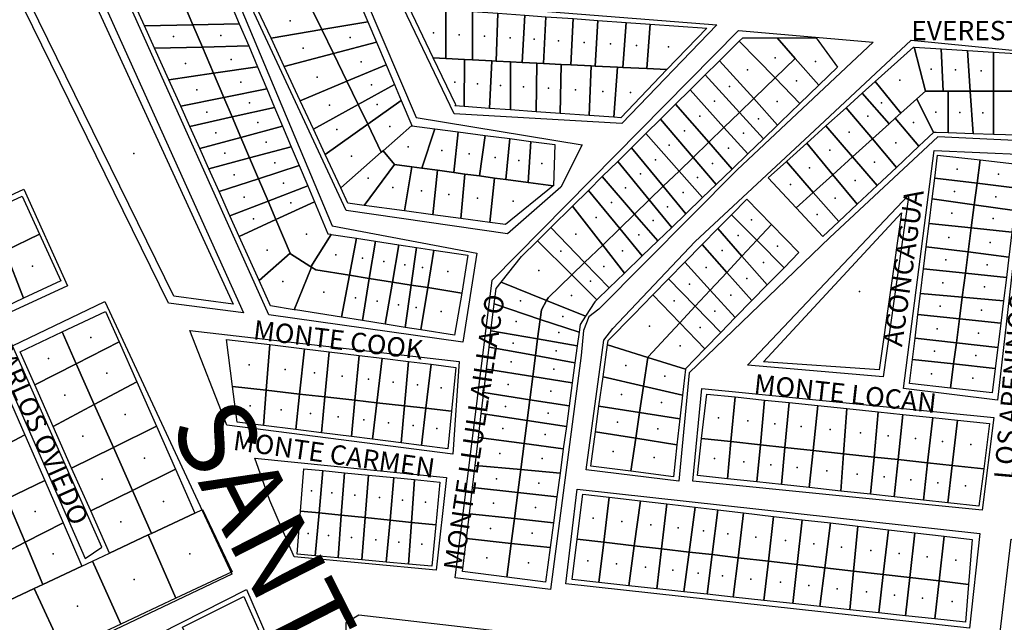
# Model space of a CAD drawing. Extents: x 331685 to 344900, y 6303500 to 6312681.
# Drawn here: x 337184 to 337439, y 6308075 to 6308231 of the extents above; entities that cross this region are included whole.
import ezdxf

# ---------------------------------------------------------------- set-up
doc = ezdxf.new("R2010")
doc.units = 0
doc.header["$LTSCALE"] = 500
doc.header["$MEASUREMENT"] = 0
for name, color, linetype in [('01TEXTOVIAL', 4, 'CONTINUOUS'), ('MANZANAS', 1, 'CONTINUOUS'), ('SOLERA', 1, 'CONTINUOUS'), ('TEXTOS', 1, 'CONTINUOUS')]:
    doc.layers.add(name, color=color, linetype=linetype)
doc.styles.add('ROMANS', font='romans')

msp = doc.modelspace()

# ---------------------------------------------------------------- linework, layer by layer
at = {"layer": 'MANZANAS'}
for points in [[(337216.38, 6308229.23), (337213.11, 6308236.5), (337226.22, 6308235.79), (337228.89, 6308229.51), (337216.38, 6308229.23)], [(337226.22, 6308235.79), (337238.63, 6308235.12), (337240.88, 6308229.78), (337228.89, 6308229.51), (337226.22, 6308235.79)], [(337186.68, 6308235.17), (337203.67, 6308234.76), (337239.32, 6308157.26), (337223.98, 6308159.33), (337186.68, 6308235.17)], [(337244.84, 6308235.12), (337258.91, 6308235.12), (337262.25, 6308228.24), (337249.09, 6308226.01), (337244.84, 6308235.12)], [(337258.91, 6308235.12), (337272.09, 6308235.12), (337274.15, 6308230.25), (337262.25, 6308228.24), (337258.91, 6308235.12)], [(337291.06, 6308220.92), (337284.71, 6308234.11), (337294.32, 6308233.43), (337294.32, 6308220.76), (337291.06, 6308220.92)], [(337294.32, 6308233.43), (337301.16, 6308232.94), (337301.16, 6308220.42), (337299.17, 6308220.52), (337294.32, 6308220.76), (337294.32, 6308233.43)], [(337301.16, 6308232.94), (337307.76, 6308232.47), (337307.28, 6308220.11), (337306.21, 6308220.17), (337301.16, 6308220.42), (337301.16, 6308232.94)], [(337307.76, 6308232.47), (337314.75, 6308231.98), (337314.04, 6308219.77), (337311.04, 6308219.92), (337307.28, 6308220.11), (337307.76, 6308232.47)], [(337314.75, 6308231.98), (337320.15, 6308231.59), (337319.59, 6308219.5), (337317.87, 6308219.58), (337314.04, 6308219.77), (337314.75, 6308231.98)], [(337320.15, 6308231.59), (337327.21, 6308231.09), (337326.62, 6308219.15), (337324.13, 6308219.27), (337319.59, 6308219.5), (337320.15, 6308231.59)], [(337327.21, 6308231.09), (337333.61, 6308230.64), (337332.92, 6308218.83), (337331.89, 6308218.88), (337326.62, 6308219.15), (337327.21, 6308231.09)], [(337333.61, 6308230.64), (337340.94, 6308230.11), (337340.11, 6308218.47), (337338.71, 6308218.54), (337332.92, 6308218.83), (337333.61, 6308230.64)], [(337219, 6308223.42), (337216.38, 6308229.23), (337228.89, 6308229.51), (337231.36, 6308223.72), (337219, 6308223.42)], [(337240.88, 6308229.78), (337243.32, 6308224.02), (337231.36, 6308223.72), (337228.89, 6308229.51), (337240.88, 6308229.78)], [(337262.25, 6308228.24), (337265.23, 6308222.08), (337252.48, 6308218.75), (337249.09, 6308226.01), (337262.25, 6308228.24)], [(337274.15, 6308230.25), (337276.38, 6308224.99), (337265.23, 6308222.08), (337262.25, 6308228.24), (337274.15, 6308230.25)], [(337340.94, 6308230.11), (337347.13, 6308229.67), (337346.26, 6308218.16), (337340.11, 6308218.47), (337340.94, 6308230.11)], [(337347.13, 6308229.67), (337361.79, 6308228.63), (337351.49, 6308217.9), (337346.26, 6308218.16), (337347.13, 6308229.67)], [(337370.17, 6308225.25), (337371.09, 6308226.15), (337379.99, 6308226.15), (337384.68, 6308220.82), (337379.44, 6308215.75), (337370.17, 6308225.25)], [(337379.99, 6308226.15), (337390.06, 6308226.15), (337395.58, 6308218.56), (337390.76, 6308213.9), (337384.68, 6308220.82), (337379.99, 6308226.15)], [(337222.65, 6308215.31), (337219, 6308223.42), (337231.36, 6308223.72), (337234.24, 6308216.97), (337222.65, 6308215.31)], [(337243.32, 6308224.02), (337245.61, 6308218.59), (337234.24, 6308216.97), (337231.36, 6308223.72), (337243.32, 6308224.02)], [(337276.38, 6308224.99), (337278.86, 6308219.15), (337268.71, 6308214.9), (337265.23, 6308222.08), (337276.38, 6308224.99)], [(337365.08, 6308220.21), (337370.17, 6308225.25), (337379.44, 6308215.75), (337374.2, 6308210.67), (337373.92, 6308210.4), (337365.08, 6308220.21)], [(337405.31, 6308214.81), (337415.24, 6308223.73), (337415.45, 6308223.72), (337418.36, 6308212.35), (337418.35, 6308212.35), (337416.1, 6308210.33), (337411.98, 6308206.61), (337405.31, 6308214.81)], [(337415.45, 6308223.72), (337422.38, 6308223.29), (337422.91, 6308212.35), (337418.36, 6308212.35), (337415.45, 6308223.72)], [(337422.38, 6308223.29), (337429.17, 6308222.87), (337429.9, 6308212.35), (337424.23, 6308212.35), (337422.91, 6308212.35), (337422.38, 6308223.29)], [(337256.63, 6308209.85), (337252.48, 6308218.75), (337265.23, 6308222.08), (337268.71, 6308214.9), (337256.63, 6308209.85)], [(337296.89, 6308208.83), (337291.06, 6308220.92), (337294.32, 6308220.76), (337299.17, 6308220.52), (337299.01, 6308208.35), (337296.59, 6308208.52), (337296.89, 6308208.83)], [(337299.17, 6308220.52), (337301.16, 6308220.42), (337306.21, 6308220.17), (337305.57, 6308207.88), (337299.01, 6308208.35), (337299.17, 6308220.52)], [(337384.68, 6308220.82), (337390.76, 6308213.9), (337385.87, 6308209.17), (337379.44, 6308215.75), (337384.68, 6308220.82)], [(337429.17, 6308222.87), (337435.96, 6308222.46), (337435.96, 6308212.35), (337429.9, 6308212.35), (337429.17, 6308222.87)], [(337435.96, 6308222.46), (337443.18, 6308222.01), (337442.71, 6308212.35), (337435.96, 6308212.35), (337435.96, 6308222.46)], [(337245.61, 6308218.59), (337248, 6308212.91), (337236.92, 6308210.7), (337234.24, 6308216.97), (337245.61, 6308218.59)], [(337278.86, 6308219.15), (337281.03, 6308214.04), (337271.64, 6308208.86), (337268.71, 6308214.9), (337278.86, 6308219.15)], [(337306.21, 6308220.17), (337307.28, 6308220.11), (337311.04, 6308219.92), (337311.04, 6308207.5), (337305.57, 6308207.88), (337306.21, 6308220.17)], [(337311.04, 6308219.92), (337314.04, 6308219.77), (337317.87, 6308219.58), (337317.64, 6308207.03), (337311.04, 6308207.5), (337311.04, 6308219.92)], [(337317.87, 6308219.58), (337319.59, 6308219.5), (337324.13, 6308219.27), (337323.88, 6308206.59), (337317.64, 6308207.03), (337317.87, 6308219.58)], [(337324.13, 6308219.27), (337326.62, 6308219.15), (337331.89, 6308218.88), (337331.41, 6308206.05), (337323.88, 6308206.59), (337324.13, 6308219.27)], [(337331.89, 6308218.88), (337332.92, 6308218.83), (337338.71, 6308218.54), (337337.72, 6308205.6), (337331.41, 6308206.05), (337331.89, 6308218.88)], [(337338.71, 6308218.54), (337340.11, 6308218.47), (337346.26, 6308218.16), (337351.49, 6308217.9), (337339.55, 6308205.47), (337337.72, 6308205.6), (337338.71, 6308218.54)], [(337364.69, 6308219.83), (337365.08, 6308220.21), (337373.92, 6308210.4), (337370.22, 6308206.82), (337361.37, 6308216.54), (337364.69, 6308219.83)], [(337225.73, 6308208.46), (337222.65, 6308215.31), (337234.24, 6308216.97), (337236.92, 6308210.7), (337225.73, 6308208.46)], [(337370.22, 6308206.82), (337366.23, 6308202.96), (337357.45, 6308212.68), (337361.37, 6308216.54), (337370.22, 6308206.82)], [(337385.87, 6308209.17), (337380.82, 6308204.29), (337380.07, 6308203.56), (337373.92, 6308210.4), (337374.2, 6308210.67), (337379.44, 6308215.75), (337385.87, 6308209.17)], [(337248, 6308212.91), (337250.01, 6308208.15), (337239.06, 6308205.67), (337236.92, 6308210.7), (337248, 6308212.91)], [(337271.64, 6308208.86), (337260.07, 6308202.48), (337256.63, 6308209.85), (337268.71, 6308214.9), (337271.64, 6308208.86)], [(337281.03, 6308214.04), (337282.77, 6308209.92), (337274.1, 6308203.79), (337271.64, 6308208.86), (337281.03, 6308214.04)], [(337401.99, 6308211.82), (337405.31, 6308214.81), (337411.98, 6308206.61), (337410.54, 6308205.32), (337408.95, 6308203.88), (337401.99, 6308211.82)], [(337228.1, 6308203.2), (337225.73, 6308208.46), (337236.92, 6308210.7), (337239.06, 6308205.67), (337228.1, 6308203.2)], [(337353.67, 6308208.94), (337357.45, 6308212.68), (337366.23, 6308202.96), (337362.28, 6308199.12), (337353.67, 6308208.94)], [(337380.07, 6308203.56), (337376.41, 6308200.02), (337370.22, 6308206.82), (337373.92, 6308210.4), (337380.07, 6308203.56)], [(337397.8, 6308208.06), (337401.99, 6308211.82), (337408.95, 6308203.88), (337404.63, 6308199.98), (337397.8, 6308208.06)], [(337417.92, 6308199.31), (337416.66, 6308198.13), (337410.54, 6308205.32), (337411.98, 6308206.61), (337416.1, 6308210.33), (337420.38, 6308201.63), (337417.92, 6308199.31)], [(337416.1, 6308210.33), (337418.35, 6308212.35), (337418.36, 6308212.35), (337422.91, 6308212.35), (337424.23, 6308212.35), (337424.23, 6308201.54), (337421.1, 6308201.64), (337420.42, 6308201.66), (337420.38, 6308201.63), (337416.1, 6308210.33)], [(337424.23, 6308212.35), (337429.9, 6308212.35), (337430.67, 6308201.33), (337424.23, 6308201.54), (337424.23, 6308212.35)], [(337435.96, 6308201.17), (337430.67, 6308201.33), (337429.9, 6308212.35), (337435.96, 6308212.35), (337435.96, 6308201.17)], [(337442.71, 6308212.35), (337442.15, 6308200.97), (337435.96, 6308201.17), (337435.96, 6308212.35), (337442.71, 6308212.35)], [(337250.01, 6308208.15), (337252.08, 6308203.26), (337241.31, 6308200.38), (337239.06, 6308205.67), (337250.01, 6308208.15)], [(337263.1, 6308196), (337260.07, 6308202.48), (337271.64, 6308208.86), (337274.1, 6308203.79), (337263.1, 6308196)], [(337282.77, 6308209.92), (337285.52, 6308203.45), (337278.06, 6308196.92), (337277.62, 6308196.53), (337274.1, 6308203.79), (337282.77, 6308209.92)], [(337349.82, 6308205.13), (337353.67, 6308208.94), (337362.28, 6308199.12), (337358.23, 6308195.2), (337349.82, 6308205.13)], [(337392.6, 6308203.38), (337397.8, 6308208.06), (337404.63, 6308199.98), (337399.49, 6308195.35), (337392.6, 6308203.38)], [(337230.65, 6308197.53), (337228.1, 6308203.2), (337239.06, 6308205.67), (337241.31, 6308200.38), (337230.65, 6308197.53)], [(337346.03, 6308201.39), (337349.82, 6308205.13), (337358.23, 6308195.2), (337354.61, 6308191.7), (337346.03, 6308201.39)], [(337376.41, 6308200.02), (337372.39, 6308196.14), (337366.23, 6308202.96), (337370.22, 6308206.82), (337376.41, 6308200.02)], [(337416.66, 6308198.13), (337410.82, 6308192.65), (337404.63, 6308199.98), (337408.95, 6308203.88), (337410.54, 6308205.32), (337416.66, 6308198.13)], [(337252.08, 6308203.26), (337254.3, 6308197.99), (337243.57, 6308195.08), (337241.31, 6308200.38), (337252.08, 6308203.26)], [(337277.62, 6308196.53), (337267.13, 6308187.36), (337263.1, 6308196), (337274.1, 6308203.79), (337277.62, 6308196.53)], [(337285.52, 6308203.45), (337285.54, 6308203.38), (337291.46, 6308202.61), (337288.07, 6308192.43), (337285.5, 6308192.78), (337281.06, 6308193.38), (337281.05, 6308193.4), (337278.06, 6308196.92), (337285.52, 6308203.45)], [(337291.46, 6308202.61), (337297.49, 6308201.82), (337296.38, 6308191.31), (337292.11, 6308191.88), (337288.07, 6308192.43), (337291.46, 6308202.61)], [(337372.39, 6308196.14), (337368.33, 6308192.21), (337362.28, 6308199.12), (337366.23, 6308202.96), (337372.39, 6308196.14)], [(337387.63, 6308198.91), (337392.6, 6308203.38), (337399.49, 6308195.35), (337394.39, 6308190.74), (337387.63, 6308198.91)], [(337233.04, 6308192.23), (337230.65, 6308197.53), (337241.31, 6308200.38), (337243.57, 6308195.08), (337233.04, 6308192.23)], [(337297.49, 6308201.82), (337304.44, 6308200.91), (337302.99, 6308190.41), (337299.22, 6308190.92), (337296.38, 6308191.31), (337297.49, 6308201.82)], [(337304.44, 6308200.91), (337310.88, 6308200.07), (337309.85, 6308189.48), (337306.85, 6308189.89), (337302.99, 6308190.41), (337304.44, 6308200.91)], [(337310.88, 6308200.07), (337316.26, 6308199.36), (337315.61, 6308188.7), (337309.85, 6308189.48), (337310.88, 6308200.07)], [(337342.32, 6308197.73), (337346.03, 6308201.39), (337354.61, 6308191.7), (337350.53, 6308187.75), (337342.32, 6308197.73)], [(337410.82, 6308192.65), (337405.84, 6308187.96), (337399.49, 6308195.35), (337404.63, 6308199.98), (337410.82, 6308192.65)], [(337254.3, 6308197.99), (337256.35, 6308193.13), (337245.86, 6308189.71), (337243.57, 6308195.08), (337254.3, 6308197.99)], [(337316.26, 6308199.36), (337322.45, 6308198.55), (337322.11, 6308187.86), (337322.07, 6308187.83), (337315.61, 6308188.7), (337316.26, 6308199.36)], [(337338.75, 6308194.2), (337342.32, 6308197.73), (337350.53, 6308187.75), (337346.9, 6308184.24), (337338.75, 6308194.2)], [(337368.33, 6308192.21), (337364.17, 6308188.19), (337358.23, 6308195.2), (337362.28, 6308199.12), (337368.33, 6308192.21)], [(337382.37, 6308194.18), (337387.63, 6308198.91), (337394.39, 6308190.74), (337389.32, 6308186.17), (337382.37, 6308194.18)], [(337235.66, 6308186.4), (337233.04, 6308192.23), (337243.57, 6308195.08), (337245.86, 6308189.71), (337235.66, 6308186.4)], [(337273.15, 6308182.81), (337268.99, 6308183.38), (337267.13, 6308187.36), (337277.62, 6308196.53), (337278.06, 6308196.92), (337281.05, 6308193.4), (337273.15, 6308182.81)], [(337364.17, 6308188.19), (337360.69, 6308184.82), (337354.61, 6308191.7), (337358.23, 6308195.2), (337364.17, 6308188.19)], [(337405.84, 6308187.96), (337400.7, 6308183.13), (337394.39, 6308190.74), (337399.49, 6308195.35), (337405.84, 6308187.96)], [(337420.72, 6308189.87), (337421.45, 6308195.79), (337432.45, 6308194.55), (337431.67, 6308188.55), (337420.72, 6308189.87)], [(337256.35, 6308193.13), (337258.58, 6308187.85), (337248.33, 6308183.92), (337245.86, 6308189.71), (337256.35, 6308193.13)], [(337283.6, 6308181.39), (337273.15, 6308182.81), (337281.05, 6308193.4), (337281.06, 6308193.38), (337285.5, 6308192.78), (337283.6, 6308181.39)], [(337290.91, 6308180.4), (337283.6, 6308181.39), (337285.5, 6308192.78), (337288.07, 6308192.43), (337292.11, 6308191.88), (337290.91, 6308180.4)], [(337334.75, 6308190.25), (337338.75, 6308194.2), (337346.9, 6308184.24), (337343.12, 6308180.57), (337334.75, 6308190.25)], [(337377.64, 6308189.93), (337382.37, 6308194.18), (337389.32, 6308186.17), (337384.88, 6308182.17), (337377.64, 6308189.93)], [(337432.45, 6308194.55), (337442.84, 6308193.38), (337442.09, 6308187.29), (337431.67, 6308188.55), (337432.45, 6308194.55)], [(337298.22, 6308179.41), (337290.91, 6308180.4), (337292.11, 6308191.88), (337296.38, 6308191.31), (337299.22, 6308190.92), (337298.22, 6308179.41)], [(337305.7, 6308178.4), (337298.22, 6308179.41), (337299.22, 6308190.92), (337302.99, 6308190.41), (337306.85, 6308189.89), (337305.7, 6308178.4)], [(337322.07, 6308187.83), (337309.69, 6308177.86), (337305.7, 6308178.4), (337306.85, 6308189.89), (337309.85, 6308189.48), (337315.61, 6308188.7), (337322.07, 6308187.83)], [(337331.16, 6308186.7), (337334.75, 6308190.25), (337343.12, 6308180.57), (337339.27, 6308176.85), (337331.16, 6308186.7)], [(337360.69, 6308184.82), (337356.38, 6308180.65), (337350.53, 6308187.75), (337354.61, 6308191.7), (337360.69, 6308184.82)], [(337400.7, 6308183.13), (337395.89, 6308178.61), (337389.32, 6308186.17), (337394.39, 6308190.74), (337400.7, 6308183.13)], [(337420.06, 6308184.51), (337420.72, 6308189.87), (337431.67, 6308188.55), (337430.95, 6308182.96), (337420.06, 6308184.51)], [(337238.48, 6308180.14), (337235.66, 6308186.4), (337245.86, 6308189.71), (337248.33, 6308183.92), (337238.48, 6308180.14)], [(337258.58, 6308187.85), (337260.32, 6308183.71), (337250.37, 6308179.14), (337248.33, 6308183.92), (337258.58, 6308187.85)], [(337356.38, 6308180.65), (337352.73, 6308177.12), (337346.9, 6308184.24), (337350.53, 6308187.75), (337356.38, 6308180.65)], [(337442.09, 6308187.29), (337441.37, 6308181.47), (337430.95, 6308182.96), (337431.67, 6308188.55), (337442.09, 6308187.29)], [(337176.28, 6308181.3), (337184.74, 6308185.16), (337189.22, 6308175.34), (337180.31, 6308171.03), (337176.28, 6308181.3)], [(337327.03, 6308182.62), (337331.16, 6308186.7), (337339.27, 6308176.85), (337334.86, 6308172.57), (337327.03, 6308182.62)], [(337395.89, 6308178.61), (337391.79, 6308174.75), (337384.88, 6308182.17), (337389.32, 6308186.17), (337395.89, 6308178.61)], [(337240.89, 6308174.78), (337238.48, 6308180.14), (337248.33, 6308183.92), (337250.37, 6308179.14), (337240.89, 6308174.78)], [(337260.32, 6308183.71), (337263.81, 6308175.44), (337264.49, 6308175.34), (337264.63, 6308175.32), (337259.38, 6308166.97), (337259.15, 6308167.11), (337254.15, 6308170.27), (337254.07, 6308170.48), (337250.37, 6308179.14), (337260.32, 6308183.71)], [(337321.46, 6308177.12), (337327.03, 6308182.62), (337334.86, 6308172.57), (337330.19, 6308168.05), (337321.46, 6308177.12)], [(337352.73, 6308177.12), (337349.12, 6308173.63), (337343.12, 6308180.57), (337346.9, 6308184.24), (337352.73, 6308177.12)], [(337368.18, 6308180.39), (337372.12, 6308184.41), (337378.52, 6308177.85), (337374.73, 6308173.8), (337368.18, 6308180.39)], [(337419.29, 6308178.17), (337420.06, 6308184.51), (337430.95, 6308182.96), (337430.18, 6308177.02), (337419.29, 6308178.17)], [(337441.37, 6308181.47), (337440.69, 6308175.9), (337430.18, 6308177.02), (337430.95, 6308182.96), (337441.37, 6308181.47)], [(337349.12, 6308173.63), (337345.11, 6308169.76), (337339.27, 6308176.85), (337343.12, 6308180.57), (337349.12, 6308173.63)], [(337364.67, 6308176.81), (337368.18, 6308180.39), (337374.73, 6308173.8), (337370.89, 6308169.69), (337364.67, 6308176.81)], [(337376.49, 6308142.34), (337412.14, 6308180.88), (337406.33, 6308140.27), (337376.49, 6308142.34)], [(337246.02, 6308163.39), (337240.89, 6308174.78), (337250.37, 6308179.14), (337254.07, 6308170.48), (337246.02, 6308163.39)], [(337317.99, 6308173.69), (337321.46, 6308177.12), (337330.19, 6308168.05), (337326.86, 6308164.83), (337317.99, 6308173.69)], [(337378.52, 6308177.85), (337385.58, 6308170.61), (337381.77, 6308166.71), (337374.73, 6308173.8), (337378.52, 6308177.85)], [(337418.54, 6308172.1), (337419.29, 6308178.17), (337430.18, 6308177.02), (337429.37, 6308170.77), (337418.54, 6308172.1)], [(337180.31, 6308171.03), (337189.22, 6308175.34), (337194.71, 6308163.34), (337185.1, 6308158.81), (337180.31, 6308171.03)], [(337264.63, 6308175.32), (337271.19, 6308174.32), (337269.38, 6308164.76), (337260.71, 6308166.13), (337259.6, 6308166.83), (337259.38, 6308166.97), (337264.63, 6308175.32)], [(337345.11, 6308169.76), (337340.52, 6308165.32), (337334.86, 6308172.57), (337339.27, 6308176.85), (337345.11, 6308169.76)], [(337360.61, 6308172.68), (337364.67, 6308176.81), (337370.89, 6308169.69), (337366.97, 6308165.49), (337360.61, 6308172.68)], [(337440.69, 6308175.9), (337439.9, 6308169.47), (337429.37, 6308170.77), (337430.18, 6308177.02), (337440.69, 6308175.9)], [(337271.19, 6308174.32), (337276.09, 6308173.57), (337274.51, 6308163.94), (337269.38, 6308164.76), (337271.19, 6308174.32)], [(337276.09, 6308173.57), (337282.14, 6308172.65), (337280.47, 6308163), (337274.51, 6308163.94), (337276.09, 6308173.57)], [(337282.14, 6308172.65), (337286.73, 6308171.95), (337285.34, 6308162.23), (337280.47, 6308163), (337282.14, 6308172.65)], [(337308.62, 6308163), (337313.83, 6308169.58), (337317.99, 6308173.69), (337326.86, 6308164.83), (337320.73, 6308158.89), (337320.36, 6308158.22), (337308.62, 6308163)], [(337340.52, 6308165.32), (337336.53, 6308161.46), (337330.19, 6308168.05), (337334.86, 6308172.57), (337340.52, 6308165.32)], [(337356.15, 6308168.13), (337360.61, 6308172.68), (337366.97, 6308165.49), (337362.69, 6308160.92), (337356.15, 6308168.13)], [(337381.77, 6308166.71), (337377.39, 6308162.24), (337370.89, 6308169.69), (337374.73, 6308173.8), (337381.77, 6308166.71)], [(337417.84, 6308166.44), (337418.54, 6308172.1), (337429.37, 6308170.77), (337428.66, 6308165.3), (337417.84, 6308166.44)], [(337170.26, 6308166.16), (337180.31, 6308171.03), (337185.1, 6308158.81), (337175.13, 6308154.11), (337170.26, 6308166.16)], [(337255.1, 6308155.84), (337248.98, 6308156.82), (337246.02, 6308163.39), (337254.07, 6308170.48), (337254.15, 6308170.27), (337259.15, 6308167.11), (337259.38, 6308166.97), (337259.6, 6308166.83), (337255.1, 6308155.84)], [(337286.73, 6308171.95), (337291.23, 6308171.27), (337289.63, 6308161.55), (337285.34, 6308162.23), (337286.73, 6308171.95)], [(337291.23, 6308171.27), (337300.03, 6308169.92), (337298.4, 6308160.16), (337289.63, 6308161.55), (337291.23, 6308171.27)], [(337377.39, 6308162.24), (337373.43, 6308158.19), (337366.97, 6308165.49), (337370.89, 6308169.69), (337377.39, 6308162.24)], [(337439.9, 6308169.47), (337439.25, 6308164.2), (337428.66, 6308165.3), (337429.37, 6308170.77), (337439.9, 6308169.47)], [(337336.53, 6308161.46), (337333.33, 6308158.36), (337326.86, 6308164.83), (337330.19, 6308168.05), (337336.53, 6308161.46)], [(337351.92, 6308163.82), (337356.15, 6308168.13), (337362.69, 6308160.92), (337358.79, 6308156.74), (337351.92, 6308163.82)], [(337255.4, 6308155.79), (337255.1, 6308155.84), (337259.6, 6308166.83), (337260.71, 6308166.13), (337269.38, 6308164.76), (337267.32, 6308153.89), (337255.4, 6308155.79)], [(337272.72, 6308153.03), (337267.32, 6308153.89), (337269.38, 6308164.76), (337274.51, 6308163.94), (337272.72, 6308153.03)], [(337333.33, 6308158.36), (337332.8, 6308157.85), (337330.4, 6308154.14), (337320.36, 6308158.22), (337320.73, 6308158.89), (337326.86, 6308164.83), (337333.33, 6308158.36)], [(337373.43, 6308158.19), (337369.15, 6308153.8), (337362.69, 6308160.92), (337366.97, 6308165.49), (337373.43, 6308158.19)], [(337417.06, 6308160.07), (337417.84, 6308166.44), (337428.66, 6308165.3), (337427.86, 6308159.12), (337417.06, 6308160.07)], [(337439.25, 6308164.2), (337438.51, 6308158.17), (337427.86, 6308159.12), (337428.66, 6308165.3), (337439.25, 6308164.2)], [(337278.58, 6308152.1), (337272.72, 6308153.03), (337274.51, 6308163.94), (337280.47, 6308163), (337278.58, 6308152.1)], [(337283.78, 6308151.27), (337278.58, 6308152.1), (337280.47, 6308163), (337285.34, 6308162.23), (337283.78, 6308151.27)], [(337287.83, 6308150.62), (337283.78, 6308151.27), (337285.34, 6308162.23), (337289.63, 6308161.55), (337287.83, 6308150.62)], [(337306.81, 6308157.33), (337307.28, 6308161.3), (337308.62, 6308163), (337320.36, 6308158.22), (337319, 6308155.78), (337318.69, 6308153.36), (337306.81, 6308157.33)], [(337347.83, 6308159.66), (337351.92, 6308163.82), (337358.79, 6308156.74), (337354.79, 6308152.47), (337347.83, 6308159.66)], [(337296.58, 6308149.23), (337287.83, 6308150.62), (337289.63, 6308161.55), (337298.4, 6308160.16), (337296.58, 6308149.23)], [(337336.11, 6308146.81), (337336.25, 6308147.85), (337342.8, 6308154.52), (337347.83, 6308159.66), (337354.79, 6308152.47), (337351.16, 6308148.59), (337346.6, 6308143.71), (337346.57, 6308143.51), (337336.11, 6308146.81)], [(337369.15, 6308153.8), (337365.38, 6308149.94), (337358.79, 6308156.74), (337362.69, 6308160.92), (337369.15, 6308153.8)], [(337416.39, 6308154.57), (337417.06, 6308160.07), (337427.86, 6308159.12), (337427.13, 6308153.49), (337416.39, 6308154.57)], [(337305.98, 6308150.36), (337306.81, 6308157.33), (337318.69, 6308153.36), (337318.04, 6308148.29), (337305.98, 6308150.36)], [(337320.36, 6308158.22), (337330.4, 6308154.14), (337329.01, 6308151.99), (337328.74, 6308150.01), (337318.69, 6308153.36), (337319, 6308155.78), (337320.36, 6308158.22)], [(337365.38, 6308149.94), (337361.29, 6308145.75), (337354.79, 6308152.47), (337358.79, 6308156.74), (337365.38, 6308149.94)], [(337438.51, 6308158.17), (337437.8, 6308152.41), (337427.13, 6308153.49), (337427.86, 6308159.12), (337438.51, 6308158.17)], [(337195.1, 6308150.12), (337206.33, 6308155.41), (337209.8, 6308147.57), (337198.74, 6308141.9), (337195.1, 6308150.12)], [(337415.64, 6308148.49), (337416.39, 6308154.57), (337427.13, 6308153.49), (337426.33, 6308147.29), (337415.64, 6308148.49)], [(337328.74, 6308150.01), (337328.27, 6308146.54), (337318.04, 6308148.29), (337318.69, 6308153.36), (337328.74, 6308150.01)], [(337358.78, 6308143.18), (337356.26, 6308140.6), (337356.24, 6308140.46), (337346.57, 6308143.51), (337346.6, 6308143.71), (337351.16, 6308148.59), (337354.79, 6308152.47), (337361.29, 6308145.75), (337358.78, 6308143.18)], [(337437.8, 6308152.41), (337437.03, 6308146.09), (337426.33, 6308147.29), (337427.13, 6308153.49), (337437.8, 6308152.41)], [(337188.01, 6308136.4), (337184.2, 6308144.99), (337195.1, 6308150.12), (337198.74, 6308141.9), (337188.01, 6308136.4)], [(337305.49, 6308146.18), (337305.98, 6308150.36), (337318.04, 6308148.29), (337317.48, 6308144), (337305.49, 6308146.18)], [(337209.8, 6308147.57), (337214.38, 6308137.23), (337203.4, 6308131.36), (337198.74, 6308141.9), (337209.8, 6308147.57)], [(337247.85, 6308135.01), (337239.17, 6308135.98), (337237.6, 6308148.19), (337248.81, 6308146.82), (337247.85, 6308135.01)], [(337256.49, 6308134.04), (337247.85, 6308135.01), (337248.81, 6308146.82), (337257.73, 6308145.74), (337256.49, 6308134.04)], [(337328.27, 6308146.54), (337327.68, 6308142.15), (337317.48, 6308144), (337318.04, 6308148.29), (337328.27, 6308146.54)], [(337334.96, 6308138.54), (337336.11, 6308146.81), (337346.57, 6308143.51), (337345.45, 6308136.09), (337334.96, 6308138.54)], [(337414.96, 6308142.95), (337415.64, 6308148.49), (337426.33, 6308147.29), (337425.62, 6308141.82), (337414.96, 6308142.95)], [(337437.03, 6308146.09), (337436.37, 6308140.69), (337425.62, 6308141.82), (337426.33, 6308147.29), (337437.03, 6308146.09)], [(337263.04, 6308133.3), (337256.49, 6308134.04), (337257.73, 6308145.74), (337264.12, 6308144.95), (337263.04, 6308133.3)], [(337270.79, 6308132.43), (337263.04, 6308133.3), (337264.12, 6308144.95), (337271.92, 6308144), (337270.79, 6308132.43)], [(337276.46, 6308131.79), (337270.79, 6308132.43), (337271.92, 6308144), (337277.84, 6308143.28), (337276.46, 6308131.79)], [(337304.82, 6308140.51), (337305.49, 6308146.18), (337317.48, 6308144), (337316.79, 6308138.59), (337304.82, 6308140.51)], [(337327.68, 6308142.15), (337326.98, 6308136.96), (337316.79, 6308138.59), (337317.48, 6308144), (337327.68, 6308142.15)], [(337192.77, 6308125.66), (337188.01, 6308136.4), (337198.74, 6308141.9), (337203.4, 6308131.36), (337192.77, 6308125.66)], [(337283.6, 6308130.99), (337276.46, 6308131.79), (337277.84, 6308143.28), (337284.67, 6308142.45), (337283.6, 6308130.99)], [(337289.14, 6308130.37), (337283.6, 6308130.99), (337284.67, 6308142.45), (337290.53, 6308141.73), (337289.14, 6308130.37)], [(337296.93, 6308140.95), (337295.81, 6308129.62), (337289.14, 6308130.37), (337290.53, 6308141.73), (337296.93, 6308140.95)], [(337346.57, 6308143.51), (337356.24, 6308140.46), (337355.49, 6308133.74), (337345.45, 6308136.09), (337346.57, 6308143.51)], [(337414.21, 6308136.81), (337414.96, 6308142.95), (337425.62, 6308141.82), (337424.81, 6308135.61), (337414.21, 6308136.81)], [(337436.37, 6308140.69), (337435.59, 6308134.4), (337424.81, 6308135.61), (337425.62, 6308141.82), (337436.37, 6308140.69)], [(337304.11, 6308134.45), (337304.82, 6308140.51), (337316.79, 6308138.59), (337316.01, 6308132.58), (337304.11, 6308134.45)], [(337214.38, 6308137.23), (337219.45, 6308125.77), (337208.32, 6308120.25), (337203.4, 6308131.36), (337214.38, 6308137.23)], [(337326.98, 6308136.96), (337326.18, 6308130.99), (337316.01, 6308132.58), (337316.79, 6308138.59), (337326.98, 6308136.96)], [(337333.91, 6308130.95), (337334.96, 6308138.54), (337345.45, 6308136.09), (337344.42, 6308129.27), (337333.91, 6308130.95)], [(337247.11, 6308125.95), (337240.36, 6308126.81), (337239.17, 6308135.98), (337247.85, 6308135.01), (337247.11, 6308125.95)], [(337255.53, 6308124.89), (337247.11, 6308125.95), (337247.85, 6308135.01), (337256.49, 6308134.04), (337255.53, 6308124.89)], [(337262.18, 6308124.04), (337255.53, 6308124.89), (337256.49, 6308134.04), (337263.04, 6308133.3), (337262.18, 6308124.04)], [(337303.47, 6308129.02), (337304.11, 6308134.45), (337316.01, 6308132.58), (337315.32, 6308127.23), (337303.47, 6308129.02)], [(337355.49, 6308133.74), (337354.81, 6308127.6), (337344.42, 6308129.27), (337345.45, 6308136.09), (337355.49, 6308133.74)], [(337360.46, 6308122.55), (337361.78, 6308134.05), (337369.09, 6308133.29), (337368.03, 6308121.74), (337360.46, 6308122.55)], [(337181.14, 6308133.42), (337185.43, 6308123.53), (337175.94, 6308118.51), (337171.69, 6308128.65), (337181.14, 6308133.42)], [(337197.54, 6308114.91), (337192.77, 6308125.66), (337203.4, 6308131.36), (337208.32, 6308120.25), (337197.54, 6308114.91)], [(337269.88, 6308123.07), (337262.18, 6308124.04), (337263.04, 6308133.3), (337270.79, 6308132.43), (337269.88, 6308123.07)], [(337275.32, 6308122.38), (337269.88, 6308123.07), (337270.79, 6308132.43), (337276.46, 6308131.79), (337275.32, 6308122.38)], [(337282.71, 6308121.45), (337275.32, 6308122.38), (337276.46, 6308131.79), (337283.6, 6308130.99), (337282.71, 6308121.45)], [(337326.18, 6308130.99), (337325.47, 6308125.7), (337315.32, 6308127.23), (337316.01, 6308132.58), (337326.18, 6308130.99)], [(337369.09, 6308133.29), (337376.74, 6308132.5), (337375.65, 6308120.92), (337368.03, 6308121.74), (337369.09, 6308133.29)], [(337376.74, 6308132.5), (337383.05, 6308131.84), (337381.99, 6308120.24), (337375.65, 6308120.92), (337376.74, 6308132.5)], [(337383.05, 6308131.84), (337390.48, 6308131.07), (337389.29, 6308119.46), (337381.99, 6308120.24), (337383.05, 6308131.84)], [(337287.98, 6308120.78), (337282.71, 6308121.45), (337283.6, 6308130.99), (337289.14, 6308130.37), (337287.98, 6308120.78)], [(337295.81, 6308129.62), (337294.86, 6308119.91), (337287.98, 6308120.78), (337289.14, 6308130.37), (337295.81, 6308129.62)], [(337302.74, 6308122.84), (337303.47, 6308129.02), (337315.32, 6308127.23), (337314.55, 6308121.25), (337302.74, 6308122.84)], [(337332.99, 6308124.31), (337333.91, 6308130.95), (337344.42, 6308129.27), (337343.42, 6308122.63), (337332.99, 6308124.31)], [(337354.81, 6308127.6), (337354.07, 6308120.91), (337343.42, 6308122.63), (337344.42, 6308129.27), (337354.81, 6308127.6)], [(337390.48, 6308131.07), (337398.03, 6308130.29), (337397.15, 6308118.62), (337389.29, 6308119.46), (337390.48, 6308131.07)], [(337398.03, 6308130.29), (337406.08, 6308129.45), (337405.03, 6308117.77), (337397.15, 6308118.62), (337398.03, 6308130.29)], [(337406.08, 6308129.45), (337412.52, 6308128.78), (337411.27, 6308117.11), (337405.03, 6308117.77), (337406.08, 6308129.45)], [(337412.52, 6308128.78), (337420.2, 6308127.99), (337418.88, 6308116.29), (337411.27, 6308117.11), (337412.52, 6308128.78)], [(337325.47, 6308125.7), (337324.68, 6308119.9), (337314.55, 6308121.25), (337315.32, 6308127.23), (337325.47, 6308125.7)], [(337420.2, 6308127.99), (337426.62, 6308127.32), (337425.26, 6308115.61), (337418.88, 6308116.29), (337420.2, 6308127.99)], [(337426.62, 6308127.32), (337434.9, 6308126.46), (337433.39, 6308114.74), (337425.26, 6308115.61), (337426.62, 6308127.32)], [(337219.45, 6308125.77), (337224.4, 6308114.61), (337213.24, 6308109.12), (337208.32, 6308120.25), (337219.45, 6308125.77)], [(337331.77, 6308115.42), (337332.99, 6308124.31), (337343.42, 6308122.63), (337342.14, 6308114.09), (337331.77, 6308115.42)], [(337185.43, 6308123.53), (337190.56, 6308111.7), (337180.8, 6308106.92), (337175.94, 6308118.51), (337185.43, 6308123.53)], [(337301.89, 6308115.6), (337302.74, 6308122.84), (337314.55, 6308121.25), (337313.68, 6308114.51), (337301.89, 6308115.6)], [(337324.68, 6308119.9), (337323.83, 6308113.58), (337313.68, 6308114.51), (337314.55, 6308121.25), (337324.68, 6308119.9)], [(337354.07, 6308120.91), (337353.15, 6308112.66), (337342.14, 6308114.09), (337343.42, 6308122.63), (337354.07, 6308120.91)], [(337359.36, 6308113.01), (337360.46, 6308122.55), (337368.03, 6308121.74), (337367.16, 6308112.16), (337359.36, 6308113.01)], [(337368.03, 6308121.74), (337375.65, 6308120.92), (337374.74, 6308111.33), (337367.16, 6308112.16), (337368.03, 6308121.74)], [(337202.46, 6308103.82), (337197.54, 6308114.91), (337208.32, 6308120.25), (337213.24, 6308109.12), (337202.46, 6308103.82)], [(337375.65, 6308120.92), (337381.99, 6308120.24), (337381.12, 6308110.64), (337374.74, 6308111.33), (337375.65, 6308120.92)], [(337381.99, 6308120.24), (337389.29, 6308119.46), (337388.3, 6308109.85), (337381.12, 6308110.64), (337381.99, 6308120.24)], [(337389.29, 6308119.46), (337397.15, 6308118.62), (337396.43, 6308108.97), (337388.3, 6308109.85), (337389.29, 6308119.46)], [(337397.15, 6308118.62), (337405.03, 6308117.77), (337404.16, 6308108.13), (337396.43, 6308108.97), (337397.15, 6308118.62)], [(337405.03, 6308117.77), (337411.27, 6308117.11), (337410.23, 6308107.46), (337404.16, 6308108.13), (337405.03, 6308117.77)], [(337411.27, 6308117.11), (337418.88, 6308116.29), (337417.8, 6308106.64), (337410.23, 6308107.46), (337411.27, 6308117.11)], [(337418.88, 6308116.29), (337425.26, 6308115.61), (337424.13, 6308105.95), (337417.8, 6308106.64), (337418.88, 6308116.29)], [(337224.4, 6308114.61), (337229.4, 6308103.3), (337218.16, 6308098.02), (337213.24, 6308109.12), (337224.4, 6308114.61)], [(337261.53, 6308103.32), (337256.75, 6308103.81), (337257.6, 6308114.73), (337262.49, 6308114.25), (337261.53, 6308103.32)], [(337267.27, 6308102.73), (337261.53, 6308103.32), (337262.49, 6308114.25), (337268.11, 6308113.7), (337267.27, 6308102.73)], [(337273.41, 6308102.1), (337267.27, 6308102.73), (337268.11, 6308113.7), (337274.29, 6308113.1), (337273.41, 6308102.1)], [(337301.21, 6308109.87), (337301.89, 6308115.6), (337313.68, 6308114.51), (337312.91, 6308108.59), (337301.21, 6308109.87)], [(337323.83, 6308113.58), (337323.01, 6308107.47), (337312.91, 6308108.59), (337313.68, 6308114.51), (337323.83, 6308113.58)], [(337425.26, 6308115.61), (337433.39, 6308114.74), (337432.14, 6308105.08), (337424.13, 6308105.95), (337425.26, 6308115.61)], [(337190.56, 6308111.7), (337195.33, 6308100.73), (337185.5, 6308095.72), (337180.8, 6308106.92), (337190.56, 6308111.7)], [(337279.87, 6308101.44), (337273.41, 6308102.1), (337274.29, 6308113.1), (337280.88, 6308112.45), (337279.87, 6308101.44)], [(337285.4, 6308100.87), (337279.87, 6308101.44), (337280.88, 6308112.45), (337286.21, 6308111.93), (337285.4, 6308100.87)], [(337292.79, 6308111.28), (337291.73, 6308100.22), (337285.4, 6308100.87), (337286.21, 6308111.93), (337292.79, 6308111.28)], [(337207.3, 6308092.93), (337202.46, 6308103.82), (337213.24, 6308109.12), (337218.16, 6308098.02), (337217.29, 6308097.62), (337207.3, 6308092.93)], [(337300.41, 6308103.12), (337301.21, 6308109.87), (337312.91, 6308108.59), (337312.05, 6308101.87), (337300.41, 6308103.12)], [(337323.01, 6308107.47), (337322.11, 6308100.78), (337312.05, 6308101.87), (337312.91, 6308108.59), (337323.01, 6308107.47)], [(337176.71, 6308091.23), (337171.63, 6308102.43), (337180.8, 6308106.92), (337185.5, 6308095.72), (337176.71, 6308091.23)], [(337329.7, 6308108.18), (337336.58, 6308107.38), (337335.14, 6308095.77), (337328.24, 6308096.57), (337329.7, 6308108.18)], [(337336.58, 6308107.38), (337344.63, 6308106.44), (337343.04, 6308094.85), (337335.14, 6308095.77), (337336.58, 6308107.38)], [(337344.63, 6308106.44), (337351.42, 6308105.65), (337350.07, 6308094.04), (337343.04, 6308094.85), (337344.63, 6308106.44)], [(337217.29, 6308097.62), (337218.16, 6308098.02), (337229.4, 6308103.3), (337231.36, 6308104.22), (337239.05, 6308088.07), (337224.49, 6308081.25), (337217.29, 6308097.62)], [(337260.55, 6308092.24), (337255.88, 6308092.66), (337256.75, 6308103.81), (337261.53, 6308103.32), (337260.55, 6308092.24)], [(337266.42, 6308091.72), (337260.55, 6308092.24), (337261.53, 6308103.32), (337267.27, 6308102.73), (337266.42, 6308091.72)], [(337351.42, 6308105.65), (337358.75, 6308104.8), (337357.24, 6308093.21), (337350.07, 6308094.04), (337351.42, 6308105.65)], [(337358.75, 6308104.8), (337364.61, 6308104.12), (337363.15, 6308092.53), (337357.24, 6308093.21), (337358.75, 6308104.8)], [(337364.61, 6308104.12), (337371.31, 6308103.33), (337369.9, 6308091.74), (337363.15, 6308092.53), (337364.61, 6308104.12)], [(337371.31, 6308103.33), (337379.04, 6308102.43), (337377.72, 6308090.84), (337369.9, 6308091.74), (337371.31, 6308103.33)], [(337195.33, 6308100.73), (337200.17, 6308089.58), (337190.07, 6308084.84), (337185.5, 6308095.72), (337195.33, 6308100.73)], [(337272.54, 6308091.17), (337266.42, 6308091.72), (337267.27, 6308102.73), (337273.41, 6308102.1), (337272.54, 6308091.17)], [(337278.87, 6308090.61), (337272.54, 6308091.17), (337273.41, 6308102.1), (337279.87, 6308101.44), (337278.87, 6308090.61)], [(337284.62, 6308090.1), (337278.87, 6308090.61), (337279.87, 6308101.44), (337285.4, 6308100.87), (337284.62, 6308090.1)], [(337291.73, 6308100.22), (337290.72, 6308089.55), (337284.62, 6308090.1), (337285.4, 6308100.87), (337291.73, 6308100.22)], [(337299.65, 6308096.67), (337300.41, 6308103.12), (337312.05, 6308101.87), (337311.22, 6308095.43), (337299.65, 6308096.67)], [(337322.11, 6308100.78), (337321.24, 6308094.36), (337311.22, 6308095.43), (337312.05, 6308101.87), (337322.11, 6308100.78)], [(337379.04, 6308102.43), (337386.48, 6308101.57), (337385.16, 6308089.98), (337377.72, 6308090.84), (337379.04, 6308102.43)], [(337386.48, 6308101.57), (337393.78, 6308100.72), (337392.31, 6308089.15), (337385.16, 6308089.98), (337386.48, 6308101.57)], [(337393.78, 6308100.72), (337400.84, 6308099.9), (337399.75, 6308088.29), (337392.31, 6308089.15), (337393.78, 6308100.72)], [(337400.84, 6308099.9), (337408.74, 6308098.98), (337407.41, 6308087.4), (337399.75, 6308088.29), (337400.84, 6308099.9)], [(337408.74, 6308098.98), (337415.62, 6308098.18), (337414.3, 6308086.6), (337407.41, 6308087.4), (337408.74, 6308098.98)], [(337415.62, 6308098.18), (337423.17, 6308097.3), (337421.88, 6308085.73), (337414.3, 6308086.6), (337415.62, 6308098.18)], [(337181.44, 6308080.78), (337176.71, 6308091.23), (337185.5, 6308095.72), (337190.07, 6308084.84), (337187.86, 6308083.8), (337181.44, 6308080.78)], [(337202.94, 6308090.88), (337207.3, 6308092.93), (337217.29, 6308097.62), (337224.49, 6308081.25), (337210.23, 6308074.57), (337202.94, 6308090.88)], [(337298.65, 6308088.17), (337299.65, 6308096.67), (337311.22, 6308095.43), (337310.09, 6308086.7), (337298.65, 6308088.17)], [(337333.85, 6308085.35), (337326.94, 6308086.1), (337328.24, 6308096.57), (337335.14, 6308095.77), (337333.85, 6308085.35)], [(337341.62, 6308084.51), (337333.85, 6308085.35), (337335.14, 6308095.77), (337343.04, 6308094.85), (337341.62, 6308084.51)], [(337423.17, 6308097.3), (337430.42, 6308096.45), (337429.48, 6308084.85), (337421.88, 6308085.73), (337423.17, 6308097.3)], [(337321.24, 6308094.36), (337320.04, 6308085.41), (337310.09, 6308086.7), (337311.22, 6308095.43), (337321.24, 6308094.36)], [(337348.88, 6308083.72), (337341.62, 6308084.51), (337343.04, 6308094.85), (337350.07, 6308094.04), (337348.88, 6308083.72)], [(337355.89, 6308082.96), (337348.88, 6308083.72), (337350.07, 6308094.04), (337357.24, 6308093.21), (337355.89, 6308082.96)], [(337361.87, 6308082.31), (337355.89, 6308082.96), (337357.24, 6308093.21), (337363.15, 6308092.53), (337361.87, 6308082.31)], [(337187.86, 6308083.8), (337190.07, 6308084.84), (337200.17, 6308089.58), (337202.94, 6308090.88), (337210.23, 6308074.57), (337195.38, 6308067.61), (337187.86, 6308083.8)], [(337368.65, 6308081.58), (337361.87, 6308082.31), (337363.15, 6308092.53), (337369.9, 6308091.74), (337368.65, 6308081.58)], [(337376.56, 6308080.72), (337368.65, 6308081.58), (337369.9, 6308091.74), (337377.72, 6308090.84), (337376.56, 6308080.72)], [(337384.02, 6308079.91), (337376.56, 6308080.72), (337377.72, 6308090.84), (337385.16, 6308089.98), (337384.02, 6308079.91)], [(337391.04, 6308079.15), (337384.02, 6308079.91), (337385.16, 6308089.98), (337392.31, 6308089.15), (337391.04, 6308079.15)], [(337398.81, 6308078.31), (337391.04, 6308079.15), (337392.31, 6308089.15), (337399.75, 6308088.29), (337398.81, 6308078.31)], [(337406.27, 6308077.5), (337398.81, 6308078.31), (337399.75, 6308088.29), (337407.41, 6308087.4), (337406.27, 6308077.5)], [(337413.18, 6308076.75), (337406.27, 6308077.5), (337407.41, 6308087.4), (337414.3, 6308086.6), (337413.18, 6308076.75)], [(337420.79, 6308075.92), (337413.18, 6308076.75), (337414.3, 6308086.6), (337421.88, 6308085.73), (337420.79, 6308075.92)], [(337429.48, 6308084.85), (337428.69, 6308075.07), (337420.79, 6308075.92), (337421.88, 6308085.73), (337429.48, 6308084.85)], [(337171.05, 6308075.9), (337172.9, 6308076.77), (337181.44, 6308080.78), (337187.86, 6308083.8), (337195.38, 6308067.61), (337178.35, 6308059.63), (337171.05, 6308075.9)], [(337226.23, 6308073.78), (337242.05, 6308081.69), (337247.7, 6308069.03), (337232.11, 6308060.63), (337226.23, 6308073.78)]]:
    msp.add_lwpolyline(points, close=True, dxfattribs=at)
for p in [(337254.04, 6308230.56), (337223.91, 6308226.46), (337236.12, 6308226.75), (337269.57, 6308226.17), (337291.12, 6308227.44), (337297.74, 6308226.92), (337304.34, 6308226.53), (337310.96, 6308226.12), (337317.13, 6308225.74), (337257.41, 6308223.49), (337323.4, 6308225.37), (337330.09, 6308224.96), (337336.9, 6308224.55), (337343.61, 6308224.14), (337351.91, 6308223.79), (337238.77, 6308220.49), (337379.47, 6308220.95), (337226.95, 6308219.51), (337272.39, 6308219.95), (337372.33, 6308217.82), (337389.94, 6308220.03), (337419.77, 6308218.04), (337426.08, 6308217.82), (337260.99, 6308215.96), (337432.75, 6308217.61), (337229.94, 6308212.71), (337241.25, 6308214.64), (337275.06, 6308214.01), (337296.59, 6308214.64), (337302.49, 6308214.2), (337308.46, 6308213.83), (337314.4, 6308213.48), (337320.88, 6308213.08), (337367.62, 6308213.52), (337384.99, 6308214.99), (337411.68, 6308215.17), (337327.83, 6308212.66), (337334.93, 6308212.24), (337342.02, 6308212.01), (337243.52, 6308209.29), (337264.25, 6308208.69), (337276.54, 6308208.91), (337363.82, 6308209.75), (337379.99, 6308209.66), (337406.96, 6308209.35), (337232.46, 6308206.95), (337359.96, 6308205.9), (337375.14, 6308205.21), (337403.4, 6308205.9), (337421, 6308206.94), (337427.26, 6308206.84), (337433.13, 6308206.76), (337245.65, 6308204.27), (337279.82, 6308203.23), (337415.28, 6308204.23), (337234.81, 6308201.6), (337266.14, 6308202.43), (337356.05, 6308202.07), (337371.32, 6308201.48), (337398.61, 6308201.7), (337247.82, 6308199.17), (337284.56, 6308197.94), (337352.09, 6308198.41), (337367.36, 6308197.58), (337410.71, 6308198.98), (337213.62, 6308196.21), (337237.13, 6308196.31), (337269.91, 6308195.57), (337293.28, 6308196.96), (337300.33, 6308196.12), (337307.03, 6308195.2), (337393.59, 6308197.06), (337250.07, 6308193.85), (337313.14, 6308194.39), (337319.1, 6308193.6), (337348.49, 6308194.57), (337363.3, 6308193.66), (337388.34, 6308192.54), (337405.19, 6308193.97), (337239.57, 6308190.74), (337274.21, 6308189.87), (337344.63, 6308190.98), (337359.36, 6308190.01), (337426.57, 6308192.17), (337437.26, 6308190.92), (337252.33, 6308188.52), (337280.59, 6308187.4), (337340.78, 6308187.38), (337383.43, 6308188.17), (337400.19, 6308189.24), (337242.11, 6308184.93), (337288.01, 6308186.59), (337295.11, 6308185.65), (337355.66, 6308186.17), (337425.85, 6308186.41), (337436.51, 6308185.01), (337254.18, 6308183.49), (337302.5, 6308184.66), (337311.7, 6308183.87), (337337.15, 6308183.55), (337351.64, 6308182.44), (337395.02, 6308184.68), (337333.17, 6308179.64), (337390.37, 6308180.46), (337425.13, 6308180.76), (337244.56, 6308179.35), (337347.89, 6308178.93), (337373.38, 6308179.1), (337435.81, 6308179.43), (337258.24, 6308175.34), (337327.95, 6308175.34), (337344.23, 6308175.16), (337369.86, 6308175.04), (337380.09, 6308172.28), (337424.34, 6308174.47), (337435.03, 6308173.24), (337248.1, 6308171.27), (337265.84, 6308170.04), (337324.05, 6308170.97), (337340.02, 6308171.08), (337365.79, 6308171.15), (337187.43, 6308167.08), (337272.78, 6308169.13), (337278.3, 6308168.29), (337283.66, 6308167.44), (337335.19, 6308167.02), (337376.41, 6308168.02), (337423.61, 6308168.7), (337434.3, 6308167.48), (337288.24, 6308166.75), (337294.82, 6308165.71), (337318.35, 6308165.96), (337361.59, 6308166.8), (337252.11, 6308163.16), (337331.67, 6308163.21), (337357.29, 6308162.44), (337372.13, 6308163.94), (337422.86, 6308162.78), (337262.75, 6308160.36), (337326.77, 6308159.48), (337368, 6308159.65), (337401.3, 6308160.57), (337433.57, 6308161.74), (337270.98, 6308158.89), (337276.57, 6308158.02), (337282.03, 6308157.14), (337313.62, 6308158.18), (337353.36, 6308158.15), (337422.11, 6308156.78), (337286.65, 6308156.43), (337293.11, 6308155.39), (337363.87, 6308155.43), (337432.82, 6308155.76), (337312.45, 6308152.81), (337324.59, 6308154.12), (337323.49, 6308149.95), (337346.94, 6308151.58), (337360.04, 6308151.25), (337421.37, 6308150.93), (337432.07, 6308149.79), (337202.53, 6308148.65), (337311.75, 6308147.18), (337322.87, 6308145.22), (337354.89, 6308146.47), (337420.64, 6308145.16), (337431.33, 6308143.99), (337191.55, 6308143.26), (337243.42, 6308141.6), (337311.16, 6308142.39), (337340.81, 6308141.45), (337206.6, 6308139.46), (337252.73, 6308140.43), (337260.34, 6308139.52), (337322.24, 6308140.48), (337419.9, 6308139.28), (337267.47, 6308138.69), (337274.26, 6308137.9), (337280.64, 6308137.13), (337286.99, 6308136.41), (337310.44, 6308136.55), (337350.93, 6308138.63), (337430.59, 6308138.11), (337195.75, 6308133.78), (337293.1, 6308135.67), (337321.49, 6308134.79), (337339.72, 6308133.9), (337350.05, 6308131.85), (337211.35, 6308128.74), (337243.67, 6308130.97), (337251.75, 6308129.95), (337259.31, 6308129.04), (337309.73, 6308130.84), (337320.75, 6308129.14), (337266.47, 6308128.18), (337273.12, 6308127.41), (337279.51, 6308126.62), (337338.69, 6308126.79), (337364.83, 6308127.89), (337372.38, 6308127.11), (337379.36, 6308126.37), (337285.86, 6308125.88), (337291.94, 6308125.14), (337309.03, 6308125.13), (337349.16, 6308125.09), (337386.21, 6308125.65), (337393.73, 6308124.85), (337401.57, 6308124.03), (337200.47, 6308123.13), (337320.01, 6308123.56), (337408.73, 6308123.28), (337415.72, 6308122.54), (337422.74, 6308121.8), (337308.23, 6308118.67), (337337.6, 6308119.2), (337430.04, 6308121.03), (337216.35, 6308117.45), (337319.2, 6308117.42), (337348.19, 6308117.65), (337363.75, 6308117.35), (337371.39, 6308116.54), (337378.37, 6308115.78), (337385.18, 6308115.05), (337392.79, 6308114.21), (337205.39, 6308112.04), (337307.42, 6308112.09), (337318.35, 6308110.99), (337400.7, 6308113.37), (337407.68, 6308112.62), (337414.55, 6308111.87), (337421.52, 6308111.12), (337259.59, 6308109.03), (337264.85, 6308108.49), (337428.73, 6308110.34), (337221.28, 6308106.31), (337270.77, 6308107.9), (337277.12, 6308107.27), (337283.09, 6308106.66), (337289.04, 6308106.08), (337306.65, 6308105.87), (337188.09, 6308103.71), (337317.52, 6308104.68), (337210.27, 6308101.02), (337332.41, 6308101.97), (337339.85, 6308101.12), (337305.84, 6308099.28), (337347.29, 6308100.24), (337354.37, 6308099.43), (337360.94, 6308098.66), (337258.68, 6308098.03), (337263.94, 6308097.52), (337269.91, 6308096.95), (337276.18, 6308096.35), (337282.19, 6308095.77), (337316.66, 6308098.11), (337367.24, 6308097.93), (337374.49, 6308097.09), (337382.1, 6308096.21), (337288.13, 6308095.21), (337389.44, 6308095.36), (337396.66, 6308094.5), (337404.19, 6308093.65), (337192.75, 6308092.78), (337228.14, 6308092.74), (337304.9, 6308091.68), (337331.04, 6308090.96), (337411.52, 6308092.79), (337418.74, 6308091.95), (337426.23, 6308091.07), (337315.64, 6308090.42), (337338.42, 6308090.14), (337345.9, 6308089.29), (337353.03, 6308088.5), (337213.72, 6308086.1), (337359.54, 6308087.76), (337365.89, 6308087.05), (337373.21, 6308086.23), (337380.87, 6308085.38), (337388.14, 6308084.56), (337395.47, 6308083.73), (337403.06, 6308082.89), (337410.29, 6308082.08), (337417.54, 6308081.26), (337425.21, 6308080.4), (337199.06, 6308079.25)]:
    msp.add_point(p, dxfattribs=at)
at = {"layer": 'SOLERA'}
for points in [[(337222.56, 6308157.5), (337182.81, 6308238.5), (337204.16, 6308239), (337241.94, 6308155), (337222.56, 6308157.5)], [(337211.06, 6308238), (337239.97, 6308237), (337264.91, 6308177.5), (337302.34, 6308170.5), (337298.72, 6308147.5), (337248.5, 6308154.5), (337211.06, 6308238)], [(337242.91, 6308236.5), (337273.44, 6308236.5), (337286.59, 6308205.5), (337329.59, 6308198.5), (337324.03, 6308187.5), (337310.22, 6308175.5), (337268.53, 6308181.5), (337242.91, 6308236.5)], [(337282.31, 6308236), (337364.41, 6308229.5), (337339.78, 6308204), (337296.44, 6308206.5), (337282.31, 6308236)], [(337370, 6308228), (337404.81, 6308225), (337369.66, 6308192), (337333.88, 6308156), (337331.25, 6308154), (337329.94, 6308150.5), (337329.28, 6308144), (337321.41, 6308083.5), (337296.75, 6308086.5), (337306.28, 6308163.5), (337370, 6308228)], [(337445.19, 6308222.5), (337443.22, 6308199.5), (337421.53, 6308200.5), (337393.62, 6308174.5), (337357.19, 6308139.5), (337354.56, 6308111.5), (337330.59, 6308114.5), (337335.19, 6308148), (337337.47, 6308151), (337358.81, 6308173.5), (337388.38, 6308201), (337414.66, 6308225.5), (337445.19, 6308222.5)], [(337420.56, 6308197), (337444.22, 6308196), (337436.97, 6308132.5), (337412.69, 6308135.5), (337420.56, 6308197)], [(337087.16, 6308141.5), (337185.16, 6308187), (337196.44, 6308162), (337097.84, 6308116.5), (337087.16, 6308141.5)], [(337372.28, 6308141.5), (337414, 6308185.5), (337407.44, 6308138.5), (337372.28, 6308141.5)], [(337177.91, 6308144), (337201.03, 6308091.5), (337205.38, 6308094.5), (337182.25, 6308146.5), (337206.09, 6308158), (337239, 6308087.5), (337061.16, 6308003)], [(337297.75, 6308142.5), (337296.09, 6308118.5), (337237.66, 6308126), (337228.12, 6308150.5), (337297.75, 6308142.5)], [(337360.47, 6308135.5), (337436, 6308128), (337433.03, 6308104), (337358.16, 6308111.5), (337360.47, 6308135.5)], [(337244.88, 6308117.5), (337294.47, 6308112.5), (337291.84, 6308088.5), (337255.06, 6308092), (337248.81, 6308106.5), (337244.88, 6308117.5)], [(337328.28, 6308109.5), (337432.38, 6308098), (337429.75, 6308073.5), (337325.34, 6308085), (337328.28, 6308109.5)], [(337440.5, 6308096.5), (337560.62, 6308083.5), (337558.62, 6308058.5), (337437.5, 6308071), (337440.5, 6308096.5)], [(337209.16, 6308066.5), (337242.72, 6308083.5), (337262.66, 6308037.5), (337230, 6308021), (337209.16, 6308066.5)], [(337319.75, 6308071.5), (337309.91, 6308006), (337307.28, 6308003.5), (337304.31, 6308000.5), (337298.72, 6307999.5), (337269.84, 6308067), (337268.53, 6308072), (337268.53, 6308075), (337271.81, 6308077), (337319.75, 6308071.5)]]:
    msp.add_lwpolyline(points, dxfattribs=at)

# ---------------------------------------------------------------- texts
at = {"layer": '01TEXTOVIAL', "style": 'ROMANS'}
msp.add_text('SANTA LAURA', height=20, rotation=297, dxfattribs=at).set_placement((337222.64, 6308125.79))
at = {"layer": 'TEXTOS'}
msp.add_text('EVEREST', height=5, dxfattribs=at).set_placement((337414.66, 6308225.5))
for s, rotation, p in [('ACONCAGUA', 82.0513, (337412.28, 6308146.12)), ('MONTE LLULLAILLACO', 81.3011, (337298.65, 6308088.17)), ('LOS APENINOS', 85.0023, (337441.04, 6308111.86)), ('MONTE COOK', 353.1118, (337244.31, 6308148.22)), ('CARLOS OVIEDO', 293.8665, (337176.56, 6308147.18)), ('MONTE LOCAN', 353.7719, (337373.8, 6308134.27)), ('MONTE CARMEN', 352.0002, (337239.09, 6308119.66))]:
    msp.add_text(s, height=5, rotation=rotation, dxfattribs=at).set_placement(p)

doc.saveas('drawing.dxf')
